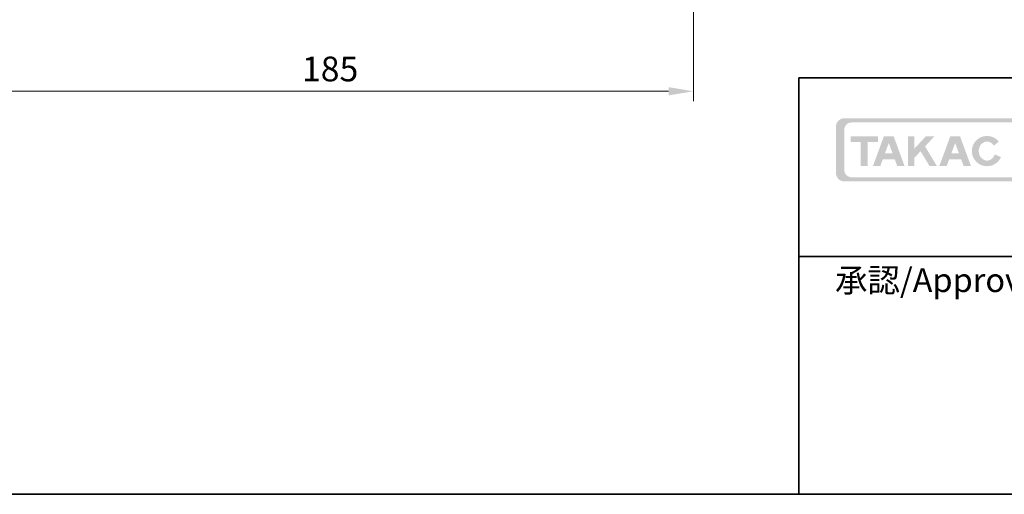
# Model space of a CAD drawing. Units: millimetres. Extents: x 0 to 5514, y 0 to 843.
# Drawn here: x 1421 to 1669, y 0 to 120 of the extents above; entities that cross this region are included whole.
import ezdxf
from ezdxf.enums import TextEntityAlignment as Align

# ---------------------------------------------------------------- set-up
doc = ezdxf.new("R2010")
doc.units = ezdxf.units.MM
for name, color, linetype, lineweight in [('Border (ISO)', 7, 'Continuous', 35), ('Dimension (ISO)', 7, 'Continuous', 18), ('Hatch (ISO)', 1, 'Continuous', 18), ('Title (ISO)', 7, 'Continuous', 35)]:
    doc.layers.add(name, color=color, linetype=linetype, lineweight=lineweight)
doc.styles.add('Note Text (TK)', font='txt')
doc.styles.add('文字スタイル67', font='arial.ttf')
doc.dimstyles.new('Default - Method 1b (TK)', dxfattribs={"dimscale": 2.5, "dimtxt": 2.5, "dimasz": 2.5, "dimexe": 1, "dimexo": 1.499999999999999, "dimgap": 1, "dimtad": 1, "dimtoh": 1, "dimrnd": 1e-08, "dimdsep": 46, "dimtxsty": 'Note Text (TK)', "dimcen": 0.09, "dimdle": 5, "dimclrd": 100, "dimclre": 100, "dimclrt": 7, "dimadec": 1, "dimazin": 1, "dimtfac": 1, "dimtmove": 0, "dimatfit": 3, "dimfxl": 1, "dimtolj": 1, "dimlwd": -1, "dimlwe": -1, "dimarcsym": 0})

# ---------------------------------------------------------------- blocks, each defined once
blk = doc.blocks.new('図面枠 tk図枠')
at = {"layer": 'Border (ISO)'}
blk.add_line((14.50000000000001, 8.000000000000007), (405.4999999999999, 8.000000000000007), dxfattribs=at)
blk = doc.blocks.new('表題欄 tk表題欄')
at = {"layer": 'Hatch (ISO)'}
h = blk.add_hatch(color=256, dxfattribs=at)
edge = h.paths.add_edge_path(flags=0)
edge.add_arc((95.57537688673352, 236.2990653650367), 0.5958259999999996, 269.9999999999897, 360)
edge.add_line((96.17120288673351, 236.2990653650368), (96.17120288673348, 239.7107813650365))
edge.add_arc((95.5753768867335, 239.7107813650366), 0.5958259999999996, 0, 90.0000000000068)
edge.add_line((95.57537688673342, 240.3066073650366), (79.13710888673356, 240.3066073650366))
edge.add_arc((79.13710888673353, 239.7107813650366), 0.5958259999999996, 89.99999999999744, 180)
edge.add_line((78.54128288673353, 239.7107813650365), (78.54128288673331, 236.2990653650368))
edge.add_arc((79.13710888673332, 236.2990653650365), 0.5958259999999996, 180, 270.0000000000231)
edge.add_line((79.13710888673356, 235.7032393650365), (95.57537688673342, 235.7032393650367))
edge = h.paths.add_edge_path()
edge.add_line((77.83935088673357, 239.9556413650366), (77.83935088673357, 236.0542053650368))
edge.add_arc((78.54128288673346, 236.0542053650367), 0.7019319999998935, 180, 270.0000000000087)
edge.add_line((78.54128288673357, 235.3522733650368), (96.17120288673352, 235.3522733650368))
edge.add_arc((96.17120288673351, 236.0542053650367), 0.7019319999998921, 270, 360)
edge.add_line((96.8731348867334, 236.0542053650368), (96.87313488673352, 239.9556413650366))
edge.add_arc((96.1712028867336, 239.9556413650367), 0.7019319999998921, 0, 90.00000000000873)
edge.add_line((96.17120288673348, 240.6575733650367), (78.54128288673357, 240.6575733650366))
edge.add_arc((78.54128288673357, 239.9556413650366), 0.7019319999999984, 90, 180)
for points in [[(79.07181288673355, 239.1476033650369), (79.07181288673355, 238.6578833650367), (79.92066088673353, 238.6578833650367), (79.92066088673353, 236.6581933650368), (80.50832488673353, 236.6581933650368), (80.50832488673353, 238.6578833650367), (81.35717288673355, 238.6578833650367), (81.35717288673355, 239.1476033650369)], [(85.68407849525303, 236.6581933650368), (84.9434673993943, 237.8918698287545), (84.41792288673358, 237.3246628822781), (84.41792288673358, 236.6581933650368), (83.89555488673355, 236.6581933650368), (83.89555488673355, 239.1476033650369), (84.41792288673358, 239.1476033650369), (84.41792288673358, 238.0993979968839), (85.38913556809511, 239.1476033650369), (86.10696490847272, 239.1476033650369), (85.31925422435492, 238.2974470774499), (86.30334488673353, 236.6581933650368)]]:
    blk.add_hatch(color=256, dxfattribs=at).paths.add_polyline_path(points)
h = blk.add_hatch(color=256, dxfattribs=at)
h.paths.add_polyline_path([(82.59020695886475, 237.7110913650368), (81.95242681460243, 237.7110913650368), (82.27131688673356, 238.5794973650367)], flags=0)
h.paths.add_polyline_path([(82.77903014574996, 237.1968853650368), (81.76360362771717, 237.1968853650368), (81.56578886050404, 236.6581933650368), (80.94907288673355, 236.6581933650368), (81.86321688673357, 239.1476033650369), (82.67941688673353, 239.1476033650369), (83.59356088673351, 236.6581933650368), (82.97684491296302, 236.6581933650368)])
h = blk.add_hatch(color=256, dxfattribs=at)
h.paths.add_polyline_path([(87.52707281460246, 237.7110913650368), (88.16485295886469, 237.7110913650368), (87.84596288673359, 238.5794973650367)], flags=0)
h.paths.add_polyline_path([(87.14043486050403, 236.6581933650368), (87.3382496277172, 237.1968853650368), (88.35367614574989, 237.1968853650368), (88.551490912963, 236.6581933650368), (89.16820688673343, 236.6581933650368), (88.25406288673352, 239.1476033650369), (87.43786288673356, 239.1476033650369), (86.52371888673358, 236.6581933650368)])
h = blk.add_hatch(color=256, dxfattribs=at)
edge = h.paths.add_edge_path()
edge.add_arc((90.52309888673334, 237.9028983650369), 1.273272000000011, 38.55054079078439, 336.5820184016556)
edge.add_line((91.69149139614446, 237.3968543650369), (91.17255542714857, 237.6216113977801))
edge.add_ellipse((90.52309888673352, 237.9028983650369), major_axis=(0, -0.7998759999999119), ratio=0.8673469387756529, start_angle=128.5505407907963, end_angle=426.582018401653, ccw=False)
edge.add_line((91.09381514418376, 238.3576891122095), (91.51887237036831, 238.6964075050431))
at = {"layer": 'Title (ISO)'}
for p, q in [((74.70882392282105, 244.052739026017), (255.7088239228211, 244.052739026017)), ((74.70882392282105, 209.052739026017), (74.70882392282105, 244.052739026017)), ((74.70882392282105, 229.052739026017), (230.7088239228211, 229.052739026017)), ((255.7088239228211, 209.052739026017), (74.70882392282105, 209.052739026017))]:
    blk.add_line(p, q, dxfattribs=at)
at = {"layer": 'Title (ISO)', "color": 1, "insert": (87.20882392282108, 227.052739026017), "char_height": 2.000000029802322, "attachment_point": 5, "line_spacing_factor": 1.5, "style": 'Note Text (TK)'}
blk.add_mtext('\\fＭＳ Ｐゴシック|b0|i0;\\H2.0000;承認/Approved', dxfattribs=at)
at = {"layer": 'Title (ISO)', "color": 7}
for tag, p, height, style in [('<品名>_001', (157.4957557410029, 235.6393867532898), 2.5, 'Note Text (TK)'), ('<Title>_001', (157.7088239228211, 230.5520568828656), 2.000000029802322, '文字スタイル67'), ('<尺度>_001', (239.1037102864574, 222.302739026017), 2.5, 'Note Text (TK)'), ('<ページ_No.>_001', (237.9488807410029, 213.302739026017), 2.5, 'Note Text (TK)'), ('<総ページ数>_001', (246.7997330137301, 213.302739026017), 2.5, 'Note Text (TK)'), ('作成日_001', (175.617914831912, 211.2814322078352), 2.5, 'Note Text (TK)')]:
    blk.add_attdef(tag, p, '', height=height, dxfattribs=dict(at, style=style))
at = {"layer": 'Title (ISO)', "color": 7, "style": 'Note Text (TK)'}
blk.add_attdef('<承認>', text='', height=2.5, dxfattribs=at).set_placement((87.20882392282108, 217.052739026017), align=Align.MIDDLE_CENTER)
blk = doc.blocks.new('*D36')
at = {"layer": 'Defpoints', "color": 0}
for p in [(1405.958464408502, 185.2400484718008), (1590.958464408502, 185.2400484718009), (1590.958464408502, 101.6260447283055)]:
    blk.add_point(p, dxfattribs=at)
at = {"layer": 'Dimension (ISO)', "color": 100}
for p, q in [((1405.958464408502, 181.4900484718008), (1405.958464408502, 99.12604472830554)), ((1590.958464408502, 181.4900484718009), (1590.958464408502, 99.12604472830554)), ((1412.208464408502, 101.6260447283055), (1584.708464408502, 101.6260447283055))]:
    blk.add_line(p, q, dxfattribs=at)
for points in [[(1412.208464408502, 102.6677113949722), (1412.208464408502, 100.5843780616388), (1405.958464408502, 101.6260447283055)], [(1584.708464408502, 102.6677113949722), (1584.708464408502, 100.5843780616388), (1590.958464408502, 101.6260447283055)]]:
    blk.add_solid(points, dxfattribs=at)
at = {"layer": 'Dimension (ISO)', "color": 7, "insert": (1492.350509863048, 107.2510447283055), "char_height": 6.25, "attachment_point": 4, "style": 'Note Text (TK)'}
blk.add_mtext('\\A1;185', dxfattribs=at)

msp = doc.modelspace()

# ---------------------------------------------------------------- block references
at = {"xscale": 3, "yscale": 3, "zscale": 3}
for name, p in [('図面枠 tk図枠', (944, -24.00000000000002)), ('表題欄 tk表題欄', (1393.373528231536, -627.158217078051))]:
    msp.add_blockref(name, p, dxfattribs=at)

# ---------------------------------------------------------------- dimensions: what is measured, and where the dimension line sits
at = {"layer": 'Dimension (ISO)', "color": 100}
dim = msp.add_linear_dim(base=(1590.958464408502, 101.6260447283055), p1=(1405.958464408502, 185.2400484718008), p2=(1590.958464408502, 185.2400484718009), angle=180, dimstyle='Default - Method 1b (TK)', override={"dimtoh": 0, "dimdec": 2, "dimtp": 0, "dimtm": 0, "dimtdec": 2, "dimtofl": 0, "dimatfit": 1}, dxfattribs=at)
dim.commit()
dim.dimension.update_dxf_attribs({"geometry": '*D36', "text_midpoint": (1498.458464408502, 101.6260447283055), "dimtype": 160})

doc.saveas('drawing.dxf')
